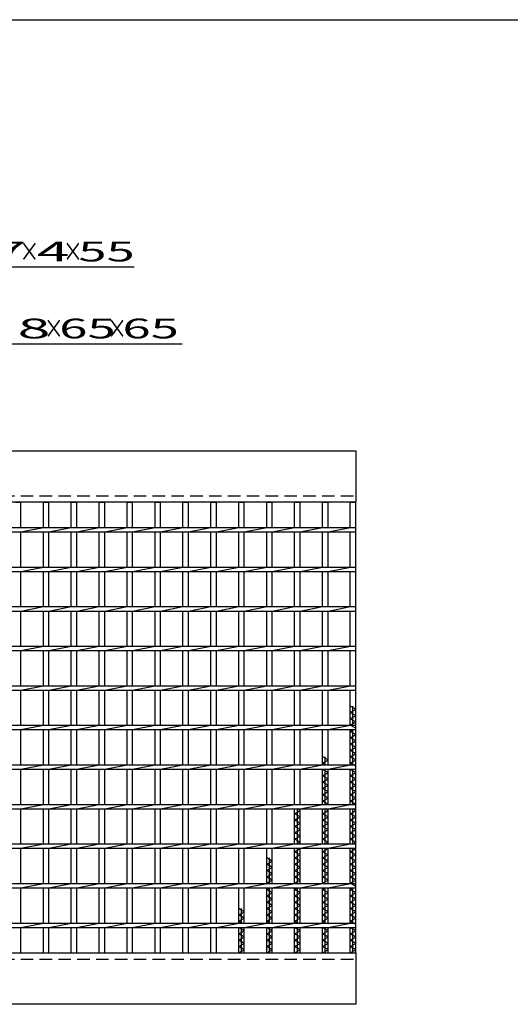
# Model space of a CAD drawing. Units: millimetres. Extents: x -182 to 173, y -128 to 105.
# Drawn here: x -85 to -23, y -19 to 105 of the extents above; entities that cross this region are included whole.
import ezdxf
from ezdxf.enums import TextEntityAlignment as Align

# ---------------------------------------------------------------- set-up
doc = ezdxf.new("R2010")
doc.units = ezdxf.units.MM
doc.header["$LTSCALE"] = 0.25
doc.linetypes.add('DASHED2', pattern=[9.525, 6.35, -3.175])
doc.layers.add('16', color=7, linetype='Continuous')
doc.layers.add('22', color=7, linetype='Continuous')
doc.styles.add('dcStyle0', font='txt.shx', dxfattribs={"width": 0.833333, "bigfont": 'bigfont'})

msp = doc.modelspace()

# ---------------------------------------------------------------- linework, layer by layer
at = {"color": 150, "linetype": 'Continuous', "lineweight": 25}
msp.add_line((-172.9, 105.35), (173.1, 105.35), dxfattribs=at)
at = {"layer": '16', "color": 3, "linetype": 'Continuous', "lineweight": 25}
for p, q in [((-141.7, 50.85), (-42.2, 50.85)), ((-42.2, 50.85), (-42.2, 44.35)), ((-42.2, 44.35), (-141.7, 44.35)), ((-85.22, 44.35), (-84.52, 44.35)), ((-84.52, 41.13), (-84.52, 44.35)), ((-81.69, 41.13), (-81.69, 44.35)), ((-81.69, 44.35), (-80.99, 44.35)), ((-80.99, 41.13), (-80.99, 44.35)), ((-78.16, 41.13), (-78.16, 44.35)), ((-78.16, 44.35), (-77.46, 44.35)), ((-77.46, 41.13), (-77.46, 44.35)), ((-74.63, 41.13), (-74.63, 44.35)), ((-74.63, 44.35), (-73.93, 44.35)), ((-73.93, 41.13), (-73.93, 44.35)), ((-71.1, 41.13), (-71.1, 44.35)), ((-71.1, 44.35), (-70.4, 44.35)), ((-70.4, 41.13), (-70.4, 44.35)), ((-67.57, 41.13), (-67.57, 44.35)), ((-67.57, 44.35), (-66.87, 44.35)), ((-66.87, 41.13), (-66.87, 44.35)), ((-64.04, 41.13), (-64.04, 44.35)), ((-64.04, 44.35), (-63.34, 44.35)), ((-63.34, 41.13), (-63.34, 44.35)), ((-60.51, 41.13), (-60.51, 44.35)), ((-60.51, 44.35), (-59.81, 44.35)), ((-59.81, 41.13), (-59.81, 44.35)), ((-56.98, 41.13), (-56.98, 44.35)), ((-56.98, 44.35), (-56.28, 44.35)), ((-56.28, 41.13), (-56.28, 44.35)), ((-53.45, 41.13), (-53.45, 44.35)), ((-53.45, 44.35), (-52.75, 44.35)), ((-52.75, 41.13), (-52.75, 44.35)), ((-49.92, 41.13), (-49.92, 44.35)), ((-49.92, 44.35), (-49.22, 44.35)), ((-49.22, 41.13), (-49.22, 44.35)), ((-46.39, 41.13), (-46.39, 44.35)), ((-46.39, 44.35), (-45.69, 44.35)), ((-45.69, 41.13), (-45.69, 44.35)), ((-42.9, 41.13), (-42.9, 44.35)), ((-42.9, 44.35), (-42.2, 44.35)), ((-42.2, -12.65), (-42.2, 44.35)), ((-141.7, 41.13), (-42.2, 41.13)), ((-84.52, 40.58), (-81.69, 41.13)), ((-80.99, 40.58), (-78.16, 41.13)), ((-77.46, 40.58), (-74.63, 41.13)), ((-73.93, 40.58), (-71.1, 41.13)), ((-70.4, 40.58), (-67.57, 41.13)), ((-66.87, 40.58), (-64.04, 41.13)), ((-63.34, 40.58), (-60.51, 41.13)), ((-59.81, 40.58), (-56.98, 41.13)), ((-56.28, 40.58), (-53.45, 41.13)), ((-52.75, 40.58), (-49.92, 41.13)), ((-49.22, 40.58), (-46.39, 41.13)), ((-45.69, 40.58), (-42.86, 41.13)), ((-42.2, 40.58), (-42.2, 41.13)), ((-141.7, 40.58), (-42.2, 40.58)), ((-84.52, 36.13), (-84.52, 40.58)), ((-81.69, 36.13), (-81.69, 40.58)), ((-80.99, 36.13), (-80.99, 40.58)), ((-78.16, 36.13), (-78.16, 40.58)), ((-77.46, 36.13), (-77.46, 40.58)), ((-74.63, 36.13), (-74.63, 40.58)), ((-73.93, 36.13), (-73.93, 40.58)), ((-71.1, 36.13), (-71.1, 40.58)), ((-70.4, 36.13), (-70.4, 40.58)), ((-67.57, 36.13), (-67.57, 40.58)), ((-66.87, 36.13), (-66.87, 40.58)), ((-64.04, 36.13), (-64.04, 40.58)), ((-63.34, 36.13), (-63.34, 40.58)), ((-60.51, 36.13), (-60.51, 40.58)), ((-59.81, 36.13), (-59.81, 40.58)), ((-56.98, 36.13), (-56.98, 40.58)), ((-56.28, 36.13), (-56.28, 40.58)), ((-53.45, 36.13), (-53.45, 40.58)), ((-52.75, 36.13), (-52.75, 40.58)), ((-49.92, 36.13), (-49.92, 40.58)), ((-49.22, 36.13), (-49.22, 40.58)), ((-46.39, 36.13), (-46.39, 40.58)), ((-45.69, 36.13), (-45.69, 40.58)), ((-42.9, 36.13), (-42.9, 40.58)), ((-141.7, 36.13), (-42.2, 36.13)), ((-84.52, 35.58), (-81.69, 36.13)), ((-80.99, 35.58), (-78.16, 36.13)), ((-77.46, 35.58), (-74.63, 36.13)), ((-73.93, 35.58), (-71.1, 36.13)), ((-70.4, 35.58), (-67.57, 36.13)), ((-66.87, 35.58), (-64.04, 36.13)), ((-63.34, 35.58), (-60.51, 36.13)), ((-59.81, 35.58), (-56.98, 36.13)), ((-56.28, 35.58), (-53.45, 36.13)), ((-52.75, 35.58), (-49.92, 36.13)), ((-49.22, 35.58), (-46.39, 36.13)), ((-45.69, 35.58), (-42.86, 36.13)), ((-42.2, 35.58), (-42.2, 36.13)), ((-141.7, 35.58), (-42.2, 35.58)), ((-84.52, 31.13), (-84.52, 35.58)), ((-81.69, 31.13), (-81.69, 35.58)), ((-80.99, 31.13), (-80.99, 35.58)), ((-78.16, 31.13), (-78.16, 35.58)), ((-77.46, 31.13), (-77.46, 35.58)), ((-74.63, 31.13), (-74.63, 35.58)), ((-73.93, 31.13), (-73.93, 35.58)), ((-71.1, 31.13), (-71.1, 35.58)), ((-70.4, 31.13), (-70.4, 35.58)), ((-67.57, 31.13), (-67.57, 35.58)), ((-66.87, 31.13), (-66.87, 35.58)), ((-64.04, 31.13), (-64.04, 35.58)), ((-63.34, 31.13), (-63.34, 35.58)), ((-60.51, 31.13), (-60.51, 35.58)), ((-59.81, 31.13), (-59.81, 35.58)), ((-56.98, 31.13), (-56.98, 35.58)), ((-56.28, 31.13), (-56.28, 35.58)), ((-53.45, 31.13), (-53.45, 35.58)), ((-52.75, 31.13), (-52.75, 35.58)), ((-49.92, 31.13), (-49.92, 35.58)), ((-49.22, 31.13), (-49.22, 35.58)), ((-46.39, 31.13), (-46.39, 35.58)), ((-45.69, 31.13), (-45.69, 35.58)), ((-42.9, 31.13), (-42.9, 35.58)), ((-141.7, 31.13), (-42.2, 31.13)), ((-84.52, 30.58), (-81.69, 31.13)), ((-80.99, 30.58), (-78.16, 31.13)), ((-77.46, 30.58), (-74.63, 31.13)), ((-73.93, 30.58), (-71.1, 31.13)), ((-70.4, 30.58), (-67.57, 31.13)), ((-66.87, 30.58), (-64.04, 31.13)), ((-63.34, 30.58), (-60.51, 31.13)), ((-59.81, 30.58), (-56.98, 31.13)), ((-56.28, 30.58), (-53.45, 31.13)), ((-52.75, 30.58), (-49.92, 31.13)), ((-49.22, 30.58), (-46.39, 31.13)), ((-45.69, 30.58), (-42.86, 31.13)), ((-42.2, 30.58), (-42.2, 31.13)), ((-141.7, 30.58), (-42.2, 30.58)), ((-84.52, 26.13), (-84.52, 30.58)), ((-81.69, 26.13), (-81.69, 30.58)), ((-80.99, 26.13), (-80.99, 30.58)), ((-78.16, 26.13), (-78.16, 30.58)), ((-77.46, 26.13), (-77.46, 30.58)), ((-74.63, 26.13), (-74.63, 30.58)), ((-73.93, 26.13), (-73.93, 30.58)), ((-71.1, 26.13), (-71.1, 30.58)), ((-70.4, 26.13), (-70.4, 30.58)), ((-67.57, 26.13), (-67.57, 30.58)), ((-66.87, 26.13), (-66.87, 30.58)), ((-64.04, 26.13), (-64.04, 30.58)), ((-63.34, 26.13), (-63.34, 30.58)), ((-60.51, 26.13), (-60.51, 30.58)), ((-59.81, 26.13), (-59.81, 30.58)), ((-56.98, 26.13), (-56.98, 30.58)), ((-56.28, 26.13), (-56.28, 30.58)), ((-53.45, 26.13), (-53.45, 30.58)), ((-52.75, 26.13), (-52.75, 30.58)), ((-49.92, 26.13), (-49.92, 30.58)), ((-49.22, 26.13), (-49.22, 30.58)), ((-46.39, 26.13), (-46.39, 30.58)), ((-45.69, 26.13), (-45.69, 30.58)), ((-42.9, 26.13), (-42.9, 30.58)), ((-141.7, 26.13), (-42.2, 26.13)), ((-141.7, 25.58), (-42.2, 25.58)), ((-84.52, 25.58), (-81.69, 26.13)), ((-84.52, 21.13), (-84.52, 25.58)), ((-81.69, 21.13), (-81.69, 25.58)), ((-80.99, 25.58), (-78.16, 26.13)), ((-80.99, 21.13), (-80.99, 25.58)), ((-78.16, 21.13), (-78.16, 25.58)), ((-77.46, 25.58), (-74.63, 26.13)), ((-77.46, 21.13), (-77.46, 25.58)), ((-74.63, 21.13), (-74.63, 25.58)), ((-73.93, 25.58), (-71.1, 26.13)), ((-73.93, 21.13), (-73.93, 25.58)), ((-71.1, 21.13), (-71.1, 25.58)), ((-70.4, 25.58), (-67.57, 26.13)), ((-70.4, 21.13), (-70.4, 25.58)), ((-67.57, 21.13), (-67.57, 25.58)), ((-66.87, 25.58), (-64.04, 26.13)), ((-66.87, 21.13), (-66.87, 25.58)), ((-64.04, 21.13), (-64.04, 25.58)), ((-63.34, 25.58), (-60.51, 26.13)), ((-63.34, 21.13), (-63.34, 25.58)), ((-60.51, 21.13), (-60.51, 25.58)), ((-59.81, 25.58), (-56.98, 26.13)), ((-59.81, 21.13), (-59.81, 25.58)), ((-56.98, 21.13), (-56.98, 25.58)), ((-56.28, 25.58), (-53.45, 26.13)), ((-56.28, 21.13), (-56.28, 25.58)), ((-53.45, 21.13), (-53.45, 25.58)), ((-52.75, 25.58), (-49.92, 26.13)), ((-52.75, 21.13), (-52.75, 25.58)), ((-49.92, 21.13), (-49.92, 25.58)), ((-49.22, 25.58), (-46.39, 26.13)), ((-49.22, 21.13), (-49.22, 25.58)), ((-46.39, 21.13), (-46.39, 25.58)), ((-45.69, 25.58), (-42.86, 26.13)), ((-45.69, 21.13), (-45.69, 25.58)), ((-42.9, 21.13), (-42.9, 25.58)), ((-42.2, 25.58), (-42.2, 26.13)), ((-141.7, 21.13), (-42.2, 21.13)), ((-141.7, 20.58), (-42.2, 20.58)), ((-84.52, 20.58), (-81.69, 21.13)), ((-84.52, 16.13), (-84.52, 20.58)), ((-81.69, 16.13), (-81.69, 20.58)), ((-80.99, 20.58), (-78.16, 21.13)), ((-80.99, 16.13), (-80.99, 20.58)), ((-78.16, 16.13), (-78.16, 20.58)), ((-77.46, 20.58), (-74.63, 21.13)), ((-77.46, 16.13), (-77.46, 20.58)), ((-74.63, 16.13), (-74.63, 20.58)), ((-73.93, 20.58), (-71.1, 21.13)), ((-73.93, 16.13), (-73.93, 20.58)), ((-71.1, 16.13), (-71.1, 20.58)), ((-70.4, 20.58), (-67.57, 21.13)), ((-70.4, 16.13), (-70.4, 20.58)), ((-67.57, 16.13), (-67.57, 20.58)), ((-66.87, 20.58), (-64.04, 21.13)), ((-66.87, 16.13), (-66.87, 20.58)), ((-64.04, 16.13), (-64.04, 20.58)), ((-63.34, 20.58), (-60.51, 21.13)), ((-63.34, 16.13), (-63.34, 20.58)), ((-60.51, 16.13), (-60.51, 20.58)), ((-59.81, 20.58), (-56.98, 21.13)), ((-59.81, 16.13), (-59.81, 20.58)), ((-56.98, 16.13), (-56.98, 20.58)), ((-56.28, 20.58), (-53.45, 21.13)), ((-56.28, 16.13), (-56.28, 20.58)), ((-53.45, 16.13), (-53.45, 20.58)), ((-52.75, 20.58), (-49.92, 21.13)), ((-52.75, 16.13), (-52.75, 20.58)), ((-49.92, 16.13), (-49.92, 20.58)), ((-49.22, 20.58), (-46.39, 21.13)), ((-49.22, 16.13), (-49.22, 20.58)), ((-46.39, 16.13), (-46.39, 20.58)), ((-45.69, 20.58), (-42.86, 21.13)), ((-45.69, 16.13), (-45.69, 20.58)), ((-42.9, 16.13), (-42.9, 20.58)), ((-42.2, 20.58), (-42.2, 21.13)), ((-42.2, 18.15), (-42.9, 18.55)), ((-42.9, 17.75), (-42.2, 18.15)), ((-42.2, 17.35), (-42.9, 17.75)), ((-42.55, 16.13), (-42.55, 18.55)), ((-42.9, 16.95), (-42.2, 17.35)), ((-42.2, 16.55), (-42.9, 16.95)), ((-42.9, 16.15), (-42.2, 16.55)), ((-141.7, 16.13), (-42.2, 16.13)), ((-141.7, 15.58), (-42.2, 15.58)), ((-84.52, 15.58), (-81.69, 16.13)), ((-84.52, 11.13), (-84.52, 15.58)), ((-81.69, 11.13), (-81.69, 15.58)), ((-80.99, 15.58), (-78.16, 16.13)), ((-80.99, 11.13), (-80.99, 15.58)), ((-78.16, 11.13), (-78.16, 15.58)), ((-77.46, 15.58), (-74.63, 16.13)), ((-77.46, 11.13), (-77.46, 15.58)), ((-74.63, 11.13), (-74.63, 15.58)), ((-73.93, 15.58), (-71.1, 16.13)), ((-73.93, 11.13), (-73.93, 15.58)), ((-71.1, 11.13), (-71.1, 15.58)), ((-70.4, 15.58), (-67.57, 16.13)), ((-70.4, 11.13), (-70.4, 15.58)), ((-67.57, 11.13), (-67.57, 15.58)), ((-66.87, 15.58), (-64.04, 16.13)), ((-66.87, 11.13), (-66.87, 15.58)), ((-64.04, 11.13), (-64.04, 15.58)), ((-63.34, 15.58), (-60.51, 16.13)), ((-63.34, 11.13), (-63.34, 15.58)), ((-60.51, 11.13), (-60.51, 15.58)), ((-59.81, 15.58), (-56.98, 16.13)), ((-59.81, 11.13), (-59.81, 15.58)), ((-56.98, 11.13), (-56.98, 15.58)), ((-56.28, 15.58), (-53.45, 16.13)), ((-56.28, 11.13), (-56.28, 15.58)), ((-53.45, 11.13), (-53.45, 15.58)), ((-52.75, 15.58), (-49.92, 16.13)), ((-52.75, 11.13), (-52.75, 15.58)), ((-49.92, 11.13), (-49.92, 15.58)), ((-49.22, 15.58), (-46.39, 16.13)), ((-49.22, 11.13), (-49.22, 15.58)), ((-46.39, 11.13), (-46.39, 15.58)), ((-45.69, 15.58), (-42.86, 16.13)), ((-45.69, 11.13), (-45.69, 15.58)), ((-42.2, 15.75), (-42.9, 16.15)), ((-42.9, 11.13), (-42.9, 15.58)), ((-42.9, 15.35), (-42.51, 15.58)), ((-42.2, 14.95), (-42.9, 15.35)), ((-42.9, 14.55), (-42.2, 14.95)), ((-42.55, 11.13), (-42.55, 15.58)), ((-42.2, 15.58), (-42.2, 16.13)), ((-42.2, 14.15), (-42.9, 14.55)), ((-42.9, 13.75), (-42.2, 14.15)), ((-42.2, 13.35), (-42.9, 13.75)), ((-42.9, 12.95), (-42.2, 13.35)), ((-42.2, 12.55), (-42.9, 12.95)), ((-42.9, 12.15), (-42.2, 12.55)), ((-45.69, 11.75), (-46.39, 12.15)), ((-46.39, 11.35), (-45.69, 11.75)), ((-46, 11.13), (-46.39, 11.35)), ((-46.04, 11.13), (-46.04, 12.15)), ((-42.2, 11.75), (-42.9, 12.15)), ((-42.9, 11.35), (-42.2, 11.75)), ((-42.2, 10.95), (-42.9, 11.35)), ((-141.7, 11.13), (-42.2, 11.13)), ((-141.7, 10.58), (-42.2, 10.58)), ((-84.52, 10.58), (-81.69, 11.13)), ((-84.52, 6.13), (-84.52, 10.58)), ((-81.69, 6.13), (-81.69, 10.58)), ((-80.99, 10.58), (-78.16, 11.13)), ((-80.99, 6.13), (-80.99, 10.58)), ((-78.16, 6.13), (-78.16, 10.58)), ((-77.46, 10.58), (-74.63, 11.13)), ((-77.46, 6.13), (-77.46, 10.58)), ((-74.63, 6.13), (-74.63, 10.58)), ((-73.93, 10.58), (-71.1, 11.13)), ((-73.93, 6.13), (-73.93, 10.58)), ((-71.1, 6.13), (-71.1, 10.58)), ((-70.4, 10.58), (-67.57, 11.13)), ((-70.4, 6.13), (-70.4, 10.58)), ((-67.57, 6.13), (-67.57, 10.58)), ((-66.87, 10.58), (-64.04, 11.13)), ((-66.87, 6.13), (-66.87, 10.58)), ((-64.04, 6.13), (-64.04, 10.58)), ((-63.34, 10.58), (-60.51, 11.13)), ((-63.34, 6.13), (-63.34, 10.58)), ((-60.51, 6.13), (-60.51, 10.58)), ((-59.81, 10.58), (-56.98, 11.13)), ((-59.81, 6.13), (-59.81, 10.58)), ((-56.98, 6.13), (-56.98, 10.58)), ((-56.28, 10.58), (-53.45, 11.13)), ((-56.28, 6.13), (-56.28, 10.58)), ((-53.45, 6.13), (-53.45, 10.58)), ((-52.75, 10.58), (-49.92, 11.13)), ((-52.75, 6.13), (-52.75, 10.58)), ((-49.92, 6.13), (-49.92, 10.58)), ((-49.22, 10.58), (-46.39, 11.13)), ((-49.22, 6.13), (-49.22, 10.58)), ((-46.39, 6.13), (-46.39, 10.58)), ((-46.39, 10.55), (-46.35, 10.58)), ((-45.69, 10.15), (-46.39, 10.55)), ((-46.39, 9.75), (-45.69, 10.15)), ((-46.04, 6.13), (-46.04, 10.58)), ((-45.69, 10.58), (-42.86, 11.13)), ((-45.69, 6.13), (-45.69, 10.58)), ((-42.9, 6.13), (-42.9, 10.58)), ((-42.9, 10.55), (-42.86, 10.58)), ((-42.2, 10.15), (-42.9, 10.55)), ((-42.9, 9.75), (-42.2, 10.15)), ((-42.55, 6.13), (-42.55, 10.58)), ((-42.2, 10.58), (-42.2, 11.13)), ((-45.69, 9.35), (-46.39, 9.75)), ((-46.39, 8.95), (-45.69, 9.35)), ((-45.69, 8.55), (-46.39, 8.95)), ((-42.2, 9.35), (-42.9, 9.75)), ((-42.9, 8.95), (-42.2, 9.35)), ((-42.2, 8.55), (-42.9, 8.95)), ((-46.39, 8.15), (-45.69, 8.55)), ((-45.69, 7.75), (-46.39, 8.15)), ((-46.39, 7.35), (-45.69, 7.75)), ((-42.9, 8.15), (-42.2, 8.55)), ((-42.2, 7.75), (-42.9, 8.15)), ((-42.9, 7.35), (-42.2, 7.75)), ((-45.69, 6.95), (-46.39, 7.35)), ((-46.39, 6.55), (-45.69, 6.95)), ((-45.69, 6.15), (-46.39, 6.55)), ((-42.2, 6.95), (-42.9, 7.35)), ((-42.9, 6.55), (-42.2, 6.95)), ((-42.2, 6.15), (-42.9, 6.55)), ((-141.7, 6.13), (-42.2, 6.13)), ((-141.7, 5.58), (-42.2, 5.58)), ((-84.52, 5.58), (-81.69, 6.13)), ((-84.52, 1.13), (-84.52, 5.58)), ((-81.69, 1.13), (-81.69, 5.58)), ((-80.99, 5.58), (-78.16, 6.13)), ((-80.99, 1.13), (-80.99, 5.58)), ((-78.16, 1.13), (-78.16, 5.58)), ((-77.46, 5.58), (-74.63, 6.13)), ((-77.46, 1.13), (-77.46, 5.58)), ((-74.63, 1.13), (-74.63, 5.58)), ((-73.93, 5.58), (-71.1, 6.13)), ((-73.93, 1.13), (-73.93, 5.58)), ((-71.1, 1.13), (-71.1, 5.58)), ((-70.4, 5.58), (-67.57, 6.13)), ((-70.4, 1.13), (-70.4, 5.58)), ((-67.57, 1.13), (-67.57, 5.58)), ((-66.87, 5.58), (-64.04, 6.13)), ((-66.87, 1.13), (-66.87, 5.58)), ((-64.04, 1.13), (-64.04, 5.58)), ((-63.34, 5.58), (-60.51, 6.13)), ((-63.34, 1.13), (-63.34, 5.58)), ((-60.51, 1.13), (-60.51, 5.58)), ((-59.81, 5.58), (-56.98, 6.13)), ((-59.81, 1.13), (-59.81, 5.58)), ((-56.98, 1.13), (-56.98, 5.58)), ((-56.28, 5.58), (-53.45, 6.13)), ((-56.28, 1.13), (-56.28, 5.58)), ((-53.45, 1.13), (-53.45, 5.58)), ((-52.75, 5.58), (-49.92, 6.13)), ((-52.75, 1.13), (-52.75, 5.58)), ((-49.92, 1.13), (-49.92, 5.58)), ((-49.92, 4.95), (-49.22, 5.35)), ((-49.22, 5.35), (-49.61, 5.58)), ((-49.57, 1.13), (-49.57, 5.58)), ((-49.22, 5.58), (-46.39, 6.13)), ((-49.22, 1.13), (-49.22, 5.58)), ((-46.39, 1.13), (-46.39, 5.58)), ((-46.39, 4.95), (-45.69, 5.35)), ((-45.69, 5.35), (-46.08, 5.58)), ((-46.04, 1.13), (-46.04, 5.58)), ((-45.73, 6.13), (-45.69, 6.15)), ((-45.69, 5.58), (-42.86, 6.13)), ((-45.69, 1.13), (-45.69, 5.58)), ((-42.9, 1.13), (-42.9, 5.58)), ((-42.9, 4.95), (-42.2, 5.35)), ((-42.2, 5.35), (-42.59, 5.58)), ((-42.55, 1.13), (-42.55, 5.58)), ((-42.24, 6.13), (-42.2, 6.15)), ((-42.2, 5.58), (-42.2, 6.13)), ((-49.22, 4.55), (-49.92, 4.95)), ((-49.92, 4.15), (-49.22, 4.55)), ((-49.22, 3.75), (-49.92, 4.15)), ((-49.92, 3.35), (-49.22, 3.75)), ((-45.69, 4.55), (-46.39, 4.95)), ((-46.39, 4.15), (-45.69, 4.55)), ((-45.69, 3.75), (-46.39, 4.15)), ((-46.39, 3.35), (-45.69, 3.75)), ((-42.2, 4.55), (-42.9, 4.95)), ((-42.9, 4.15), (-42.2, 4.55)), ((-42.2, 3.75), (-42.9, 4.15)), ((-42.9, 3.35), (-42.2, 3.75)), ((-49.22, 2.95), (-49.92, 3.35)), ((-49.92, 2.55), (-49.22, 2.95)), ((-49.22, 2.15), (-49.92, 2.55)), ((-45.69, 2.95), (-46.39, 3.35)), ((-46.39, 2.55), (-45.69, 2.95)), ((-45.69, 2.15), (-46.39, 2.55)), ((-42.2, 2.95), (-42.9, 3.35)), ((-42.9, 2.55), (-42.2, 2.95)), ((-42.2, 2.15), (-42.9, 2.55)), ((-49.92, 1.75), (-49.22, 2.15)), ((-49.22, 1.35), (-49.92, 1.75)), ((-49.61, 1.13), (-49.22, 1.35)), ((-46.39, 1.75), (-45.69, 2.15)), ((-45.69, 1.35), (-46.39, 1.75)), ((-46.08, 1.13), (-45.69, 1.35)), ((-42.9, 1.75), (-42.2, 2.15)), ((-42.2, 1.35), (-42.9, 1.75)), ((-42.59, 1.13), (-42.2, 1.35)), ((-141.7, 1.13), (-42.2, 1.13)), ((-141.7, 0.58), (-42.2, 0.58)), ((-84.52, 0.58), (-81.69, 1.13)), ((-84.52, -3.87), (-84.52, 0.58)), ((-81.69, -3.87), (-81.69, 0.58)), ((-80.99, 0.58), (-78.16, 1.13)), ((-80.99, -3.87), (-80.99, 0.58)), ((-78.16, -3.87), (-78.16, 0.58)), ((-77.46, 0.58), (-74.63, 1.13)), ((-77.46, -3.87), (-77.46, 0.58)), ((-74.63, -3.87), (-74.63, 0.58)), ((-73.93, 0.58), (-71.1, 1.13)), ((-73.93, -3.87), (-73.93, 0.58)), ((-71.1, -3.87), (-71.1, 0.58)), ((-70.4, 0.58), (-67.57, 1.13)), ((-70.4, -3.87), (-70.4, 0.58)), ((-67.57, -3.87), (-67.57, 0.58)), ((-66.87, 0.58), (-64.04, 1.13)), ((-66.87, -3.87), (-66.87, 0.58)), ((-64.04, -3.87), (-64.04, 0.58)), ((-63.34, 0.58), (-60.51, 1.13)), ((-63.34, -3.87), (-63.34, 0.58)), ((-60.51, -3.87), (-60.51, 0.58)), ((-59.81, 0.58), (-56.98, 1.13)), ((-59.81, -3.87), (-59.81, 0.58)), ((-56.98, -3.87), (-56.98, 0.58)), ((-56.28, 0.58), (-53.45, 1.13)), ((-56.28, -3.87), (-56.28, 0.58)), ((-53.45, -3.87), (-53.45, 0.58)), ((-52.75, 0.58), (-49.92, 1.13)), ((-52.75, -3.87), (-52.75, 0.58)), ((-49.92, -3.87), (-49.92, 0.58)), ((-49.92, 0.15), (-49.22, 0.55)), ((-49.22, -0.25), (-49.92, 0.15)), ((-49.57, -3.87), (-49.57, 0.58)), ((-49.22, 0.55), (-49.26, 0.58)), ((-49.22, 0.58), (-46.39, 1.13)), ((-49.22, -3.87), (-49.22, 0.58)), ((-46.39, -3.87), (-46.39, 0.58)), ((-46.39, 0.15), (-45.69, 0.55)), ((-45.69, -0.25), (-46.39, 0.15)), ((-46.04, -3.87), (-46.04, 0.58)), ((-45.69, 0.55), (-45.73, 0.58)), ((-45.69, 0.58), (-42.86, 1.13)), ((-45.69, -3.87), (-45.69, 0.58)), ((-42.9, -3.87), (-42.9, 0.58)), ((-42.9, 0.15), (-42.2, 0.55)), ((-42.2, -0.25), (-42.9, 0.15)), ((-42.55, -3.87), (-42.55, 0.58)), ((-42.2, 0.55), (-42.24, 0.58)), ((-42.2, 0.58), (-42.2, 1.13)), ((-52.75, -1.05), (-53.45, -0.65)), ((-53.45, -1.45), (-52.75, -1.05)), ((-53.1, -3.87), (-53.1, -0.65)), ((-49.92, -0.65), (-49.22, -0.25)), ((-49.22, -1.05), (-49.92, -0.65)), ((-49.92, -1.45), (-49.22, -1.05)), ((-46.39, -0.65), (-45.69, -0.25)), ((-45.69, -1.05), (-46.39, -0.65)), ((-46.39, -1.45), (-45.69, -1.05)), ((-42.9, -0.65), (-42.2, -0.25)), ((-42.2, -1.05), (-42.9, -0.65)), ((-42.9, -1.45), (-42.2, -1.05)), ((-52.75, -1.85), (-53.45, -1.45)), ((-53.45, -2.25), (-52.75, -1.85)), ((-52.75, -2.65), (-53.45, -2.25)), ((-49.22, -1.85), (-49.92, -1.45)), ((-49.92, -2.25), (-49.22, -1.85)), ((-49.22, -2.65), (-49.92, -2.25)), ((-45.69, -1.85), (-46.39, -1.45)), ((-46.39, -2.25), (-45.69, -1.85)), ((-45.69, -2.65), (-46.39, -2.25)), ((-42.2, -1.85), (-42.9, -1.45)), ((-42.9, -2.25), (-42.2, -1.85)), ((-42.2, -2.65), (-42.9, -2.25)), ((-53.45, -3.05), (-52.75, -2.65)), ((-52.75, -3.45), (-53.45, -3.05)), ((-53.45, -3.85), (-52.75, -3.45)), ((-49.92, -3.05), (-49.22, -2.65)), ((-49.22, -3.45), (-49.92, -3.05)), ((-49.92, -3.85), (-49.22, -3.45)), ((-46.39, -3.05), (-45.69, -2.65)), ((-45.69, -3.45), (-46.39, -3.05)), ((-46.39, -3.85), (-45.69, -3.45)), ((-42.9, -3.05), (-42.2, -2.65)), ((-42.2, -3.45), (-42.9, -3.05)), ((-42.9, -3.85), (-42.2, -3.45)), ((-141.7, -3.87), (-42.2, -3.87)), ((-141.7, -4.42), (-42.2, -4.42)), ((-84.52, -4.42), (-81.69, -3.87)), ((-84.52, -8.87), (-84.52, -4.42)), ((-81.69, -8.87), (-81.69, -4.42)), ((-80.99, -4.42), (-78.16, -3.87)), ((-80.99, -8.87), (-80.99, -4.42)), ((-78.16, -8.87), (-78.16, -4.42)), ((-77.46, -4.42), (-74.63, -3.87)), ((-77.46, -8.87), (-77.46, -4.42)), ((-74.63, -8.87), (-74.63, -4.42)), ((-73.93, -4.42), (-71.1, -3.87)), ((-73.93, -8.87), (-73.93, -4.42)), ((-71.1, -8.87), (-71.1, -4.42)), ((-70.4, -4.42), (-67.57, -3.87)), ((-70.4, -8.87), (-70.4, -4.42)), ((-67.57, -8.87), (-67.57, -4.42)), ((-66.87, -4.42), (-64.04, -3.87)), ((-66.87, -8.87), (-66.87, -4.42)), ((-64.04, -8.87), (-64.04, -4.42)), ((-63.34, -4.42), (-60.51, -3.87)), ((-63.34, -8.87), (-63.34, -4.42)), ((-60.51, -8.87), (-60.51, -4.42)), ((-59.81, -4.42), (-56.98, -3.87)), ((-59.81, -8.87), (-59.81, -4.42)), ((-56.98, -8.87), (-56.98, -4.42)), ((-56.28, -4.42), (-53.45, -3.87)), ((-56.28, -8.87), (-56.28, -4.42)), ((-53.41, -3.87), (-53.45, -3.85)), ((-53.45, -8.87), (-53.45, -4.42)), ((-53.45, -4.65), (-53.06, -4.42)), ((-52.75, -5.05), (-53.45, -4.65)), ((-53.1, -8.87), (-53.1, -4.42)), ((-52.75, -4.42), (-49.92, -3.87)), ((-52.75, -8.87), (-52.75, -4.42)), ((-49.88, -3.87), (-49.92, -3.85)), ((-49.92, -8.87), (-49.92, -4.42)), ((-49.92, -4.65), (-49.53, -4.42)), ((-49.22, -5.05), (-49.92, -4.65)), ((-49.57, -8.87), (-49.57, -4.42)), ((-49.22, -4.42), (-46.39, -3.87)), ((-49.22, -8.87), (-49.22, -4.42)), ((-46.35, -3.87), (-46.39, -3.85)), ((-46.39, -8.87), (-46.39, -4.42)), ((-46.39, -4.65), (-46, -4.42)), ((-45.69, -5.05), (-46.39, -4.65)), ((-46.04, -8.87), (-46.04, -4.42)), ((-45.69, -4.42), (-42.86, -3.87)), ((-45.69, -8.87), (-45.69, -4.42)), ((-42.2, -4.25), (-42.9, -3.85)), ((-42.9, -8.87), (-42.9, -4.42)), ((-42.9, -4.65), (-42.51, -4.42)), ((-42.2, -5.05), (-42.9, -4.65)), ((-42.55, -8.87), (-42.55, -4.42)), ((-42.2, -4.42), (-42.2, -3.87)), ((-53.45, -5.45), (-52.75, -5.05)), ((-52.75, -5.85), (-53.45, -5.45)), ((-53.45, -6.25), (-52.75, -5.85)), ((-49.92, -5.45), (-49.22, -5.05)), ((-49.22, -5.85), (-49.92, -5.45)), ((-49.92, -6.25), (-49.22, -5.85)), ((-46.39, -5.45), (-45.69, -5.05)), ((-45.69, -5.85), (-46.39, -5.45)), ((-46.39, -6.25), (-45.69, -5.85)), ((-42.9, -5.45), (-42.2, -5.05)), ((-42.2, -5.85), (-42.9, -5.45)), ((-42.9, -6.25), (-42.2, -5.85)), ((-56.28, -7.45), (-56.98, -7.05)), ((-56.98, -7.85), (-56.28, -7.45)), ((-56.63, -8.87), (-56.63, -7.05)), ((-52.75, -6.65), (-53.45, -6.25)), ((-53.45, -7.05), (-52.75, -6.65)), ((-52.75, -7.45), (-53.45, -7.05)), ((-53.45, -7.85), (-52.75, -7.45)), ((-49.22, -6.65), (-49.92, -6.25)), ((-49.92, -7.05), (-49.22, -6.65)), ((-49.22, -7.45), (-49.92, -7.05)), ((-49.92, -7.85), (-49.22, -7.45)), ((-45.69, -6.65), (-46.39, -6.25)), ((-46.39, -7.05), (-45.69, -6.65)), ((-45.69, -7.45), (-46.39, -7.05)), ((-46.39, -7.85), (-45.69, -7.45)), ((-42.2, -6.65), (-42.9, -6.25)), ((-42.9, -7.05), (-42.2, -6.65)), ((-42.2, -7.45), (-42.9, -7.05)), ((-42.9, -7.85), (-42.2, -7.45)), ((-56.28, -8.25), (-56.98, -7.85)), ((-56.98, -8.65), (-56.28, -8.25)), ((-56.59, -8.87), (-56.98, -8.65)), ((-52.75, -8.25), (-53.45, -7.85)), ((-53.45, -8.65), (-52.75, -8.25)), ((-53.06, -8.87), (-53.45, -8.65)), ((-49.22, -8.25), (-49.92, -7.85)), ((-49.92, -8.65), (-49.22, -8.25)), ((-49.53, -8.87), (-49.92, -8.65)), ((-45.69, -8.25), (-46.39, -7.85)), ((-46.39, -8.65), (-45.69, -8.25)), ((-46, -8.87), (-46.39, -8.65)), ((-42.2, -8.25), (-42.9, -7.85)), ((-42.9, -8.65), (-42.2, -8.25)), ((-42.2, -9.05), (-42.9, -8.65)), ((-141.7, -8.87), (-42.2, -8.87)), ((-141.7, -9.42), (-42.2, -9.42)), ((-84.52, -9.42), (-81.69, -8.87)), ((-84.52, -12.65), (-84.52, -9.42)), ((-81.69, -12.65), (-81.69, -9.42)), ((-80.99, -9.42), (-78.16, -8.87)), ((-80.99, -12.65), (-80.99, -9.42)), ((-78.16, -12.65), (-78.16, -9.42)), ((-77.46, -9.42), (-74.63, -8.87)), ((-77.46, -12.65), (-77.46, -9.42)), ((-74.63, -12.65), (-74.63, -9.42)), ((-73.93, -9.42), (-71.1, -8.87)), ((-73.93, -12.65), (-73.93, -9.42)), ((-71.1, -12.65), (-71.1, -9.42)), ((-70.4, -9.42), (-67.57, -8.87)), ((-70.4, -12.65), (-70.4, -9.42)), ((-67.57, -12.65), (-67.57, -9.42)), ((-66.87, -9.42), (-64.04, -8.87)), ((-66.87, -12.65), (-66.87, -9.42)), ((-64.04, -12.65), (-64.04, -9.42)), ((-63.34, -9.42), (-60.51, -8.87)), ((-63.34, -12.65), (-63.34, -9.42)), ((-60.51, -12.65), (-60.51, -9.42)), ((-59.81, -9.42), (-56.98, -8.87)), ((-59.81, -12.65), (-59.81, -9.42)), ((-56.98, -12.65), (-56.98, -9.42)), ((-56.98, -9.45), (-56.94, -9.42)), ((-56.28, -9.85), (-56.98, -9.45)), ((-56.98, -10.25), (-56.28, -9.85)), ((-56.63, -12.65), (-56.63, -9.42)), ((-56.28, -9.42), (-53.45, -8.87)), ((-56.28, -12.65), (-56.28, -9.42)), ((-53.45, -12.65), (-53.45, -9.42)), ((-53.45, -9.45), (-53.41, -9.42)), ((-52.75, -9.85), (-53.45, -9.45)), ((-53.45, -10.25), (-52.75, -9.85)), ((-53.1, -12.65), (-53.1, -9.42)), ((-52.75, -9.42), (-49.92, -8.87)), ((-52.75, -12.65), (-52.75, -9.42)), ((-49.92, -12.65), (-49.92, -9.42)), ((-49.92, -9.45), (-49.88, -9.42)), ((-49.22, -9.85), (-49.92, -9.45)), ((-49.92, -10.25), (-49.22, -9.85)), ((-49.57, -12.65), (-49.57, -9.42)), ((-49.22, -9.42), (-46.39, -8.87)), ((-49.22, -12.65), (-49.22, -9.42)), ((-46.39, -12.65), (-46.39, -9.42)), ((-46.39, -9.45), (-46.35, -9.42)), ((-45.69, -9.85), (-46.39, -9.45)), ((-46.39, -10.25), (-45.69, -9.85)), ((-46.04, -12.65), (-46.04, -9.42)), ((-45.69, -9.42), (-42.86, -8.87)), ((-45.69, -12.65), (-45.69, -9.42)), ((-42.9, -12.65), (-42.9, -9.42)), ((-42.9, -9.45), (-42.86, -9.42)), ((-42.2, -9.85), (-42.9, -9.45)), ((-42.9, -10.25), (-42.2, -9.85)), ((-42.55, -12.65), (-42.55, -9.42)), ((-42.2, -9.42), (-42.2, -8.87)), ((-56.28, -10.65), (-56.98, -10.25)), ((-56.98, -11.05), (-56.28, -10.65)), ((-56.28, -11.45), (-56.98, -11.05)), ((-52.75, -10.65), (-53.45, -10.25)), ((-53.45, -11.05), (-52.75, -10.65)), ((-52.75, -11.45), (-53.45, -11.05)), ((-49.22, -10.65), (-49.92, -10.25)), ((-49.92, -11.05), (-49.22, -10.65)), ((-49.22, -11.45), (-49.92, -11.05)), ((-45.69, -10.65), (-46.39, -10.25)), ((-46.39, -11.05), (-45.69, -10.65)), ((-45.69, -11.45), (-46.39, -11.05)), ((-42.2, -10.65), (-42.9, -10.25)), ((-42.9, -11.05), (-42.2, -10.65)), ((-42.2, -11.45), (-42.9, -11.05)), ((-56.98, -11.85), (-56.28, -11.45)), ((-56.28, -12.25), (-56.98, -11.85)), ((-56.98, -12.65), (-56.28, -12.25)), ((-53.45, -11.85), (-52.75, -11.45)), ((-52.75, -12.25), (-53.45, -11.85)), ((-53.45, -12.65), (-52.75, -12.25)), ((-49.92, -11.85), (-49.22, -11.45)), ((-49.22, -12.25), (-49.92, -11.85)), ((-49.92, -12.65), (-49.22, -12.25)), ((-46.39, -11.85), (-45.69, -11.45)), ((-45.69, -12.25), (-46.39, -11.85)), ((-46.39, -12.65), (-45.69, -12.25)), ((-42.9, -11.85), (-42.2, -11.45)), ((-42.2, -12.25), (-42.9, -11.85)), ((-42.9, -12.65), (-42.2, -12.25)), ((-141.7, -12.65), (-42.2, -12.65)), ((-85.22, -12.65), (-84.52, -12.65)), ((-81.69, -12.65), (-80.99, -12.65)), ((-78.16, -12.65), (-77.46, -12.65)), ((-74.63, -12.65), (-73.93, -12.65)), ((-71.1, -12.65), (-70.4, -12.65)), ((-67.57, -12.65), (-66.87, -12.65)), ((-64.04, -12.65), (-63.34, -12.65)), ((-60.51, -12.65), (-59.81, -12.65)), ((-56.98, -12.65), (-56.28, -12.65)), ((-53.45, -12.65), (-52.75, -12.65)), ((-49.92, -12.65), (-49.22, -12.65)), ((-46.39, -12.65), (-45.69, -12.65)), ((-42.9, -12.65), (-42.2, -12.65)), ((-42.2, -12.65), (-42.2, -19.15)), ((-42.2, -19.15), (-141.7, -19.15))]:
    msp.add_line(p, q, dxfattribs=at)
at = {"layer": '16', "color": 3, "linetype": 'DASHED2', "lineweight": 25}
for p, q in [((-141.7, 45.15), (-42.2, 45.15)), ((-141.7, -13.45), (-42.2, -13.45))]:
    msp.add_line(p, q, dxfattribs=at)
at = {"layer": '22', "color": 4, "linetype": 'Continuous', "lineweight": 25}
for p, q in [((-116.21, 74.08), (-70.21, 74.08)), ((-108.12, 64.35), (-64.12, 64.35))]:
    msp.add_line(p, q, dxfattribs=at)

# ---------------------------------------------------------------- texts
at = {"layer": '22', "color": 2, "style": 'dcStyle0'}
for s, p, p2 in [(' 7 ', (-89.71, 74.78), (-82.21, 74.78)), (' 4 ', (-84.21, 74.78), (-76.71, 74.78)), (' 55 ', (-78.71, 74.78), (-68.71, 74.78)), (' 8 ', (-86.62, 65.05), (-79.12, 65.05)), (' 65 ', (-81.12, 65.05), (-71.12, 65.05)), (' 65 ', (-73.12, 65.05), (-63.12, 65.05))]:
    msp.add_text(s, height=2.5, dxfattribs=at).set_placement(p, p2, align=Align.FIT)
at = {"layer": '22', "color": 2, "style": 'dcStyle0', "width": 0.833333}
for p, p2 in [((-84.71, 74.78), (-82.21, 74.78)), ((-79.21, 74.78), (-76.71, 74.78)), ((-81.62, 65.05), (-79.12, 65.05)), ((-73.62, 65.05), (-71.12, 65.05))]:
    msp.add_text('×', height=2.5, dxfattribs=at).set_placement(p, p2, align=Align.FIT)

doc.saveas('drawing.dxf')
